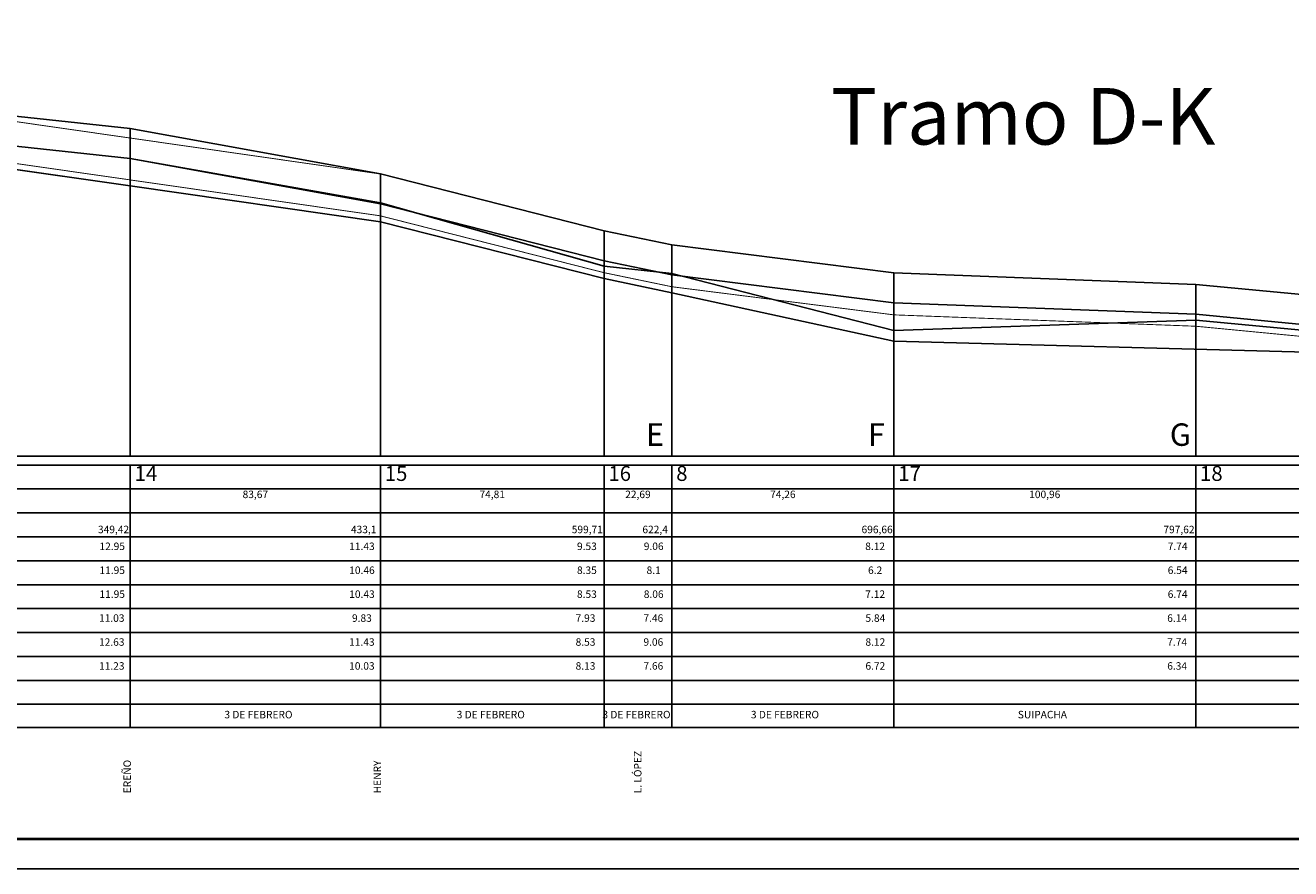
# Model space of a CAD drawing. Units: millimetres. Extents: x 6064 to 7617, y -2177 to -1627.
# Drawn here: x 6587 to 7011, y -2177 to -1895 of the extents above; entities that cross this region are included whole.
import ezdxf

# ---------------------------------------------------------------- set-up
doc = ezdxf.new("R2010")
doc.units = ezdxf.units.MM
doc.layers.add('agua', color=5, linetype='Continuous')
doc.layers.add('pluvial proy', color=5, linetype='Continuous')
doc.styles.get("Standard").update_dxf_attribs({"font": 'arial.ttf'})
doc.dimstyles.new('coco 2 progresivas', dxfattribs={"dimtxt": 2.5, "dimasz": 2.5, "dimexe": 1.25, "dimexo": 0.625, "dimtad": 2, "dimtih": 1, "dimtoh": 1, "dimtxsty": 'Standard', "dimblk": 'NONE', "dimcen": 2.5, "dimse1": 1, "dimse2": 1, "dimsd1": 1, "dimsd2": 1, "dimadec": 0, "dimazin": 0, "dimtfac": 1, "dimtmove": 0, "dimatfit": 3, "dimldrblk": 'NONE', "dimfxl": 1, "dimarcsym": 0})
doc.dimstyles.new('Copy(2) of coco 3 progresivas', dxfattribs={"dimtxt": 2.5, "dimasz": 2.5, "dimexe": 1.25, "dimexo": 0.625, "dimtad": 1, "dimjust": 4, "dimtoh": 1, "dimtxsty": 'Standard', "dimblk": 'NONE', "dimcen": 2.5, "dimse1": 1, "dimse2": 1, "dimadec": 0, "dimazin": 0, "dimtfac": 1, "dimtmove": 0, "dimatfit": 3, "dimldrblk": 'NONE', "dimfxl": 1, "dimarcsym": 0})

# ---------------------------------------------------------------- blocks, each defined once
blk = doc.blocks.new('*D9')
at = {"color": 0, "lineweight": -2}
blk.add_line((6272.97, -2066.29), (6622.39, -2066.29), dxfattribs=at)
at = {"layer": 'Defpoints', "color": 0}
for p in [(6272.97, -2058.29), (6622.39, -2058.29), (6622.39, -2066.29)]:
    blk.add_point(p, dxfattribs=at)
at = {"color": 0, "insert": (6616.79, -2064.16), "char_height": 2.5, "attachment_point": 5}
blk.add_mtext('349,42', dxfattribs=at)
blk = doc.blocks.new('_None')
blk = doc.blocks.new('*D10')
at = {"color": 0, "lineweight": -2}
blk.add_line((6272.97, -2066.29), (6706.07, -2066.29), dxfattribs=at)
at = {"layer": 'Defpoints', "color": 0}
for p in [(6272.97, -2058.29), (6706.07, -2058.29), (6706.07, -2066.29)]:
    blk.add_point(p, dxfattribs=at)
at = {"color": 0, "insert": (6700.47, -2064.16), "char_height": 2.5, "attachment_point": 5}
blk.add_mtext('433,1', dxfattribs=at)
blk = doc.blocks.new('*D11')
at = {"color": 0, "lineweight": -2}
blk.add_line((6181.17, -2066.29), (6780.88, -2066.29), dxfattribs=at)
at = {"layer": 'Defpoints', "color": 0}
for p in [(6181.17, -2058.29), (6780.88, -2058.29), (6780.88, -2066.29)]:
    blk.add_point(p, dxfattribs=at)
at = {"color": 0, "insert": (6775.28, -2064.16), "char_height": 2.5, "attachment_point": 5}
blk.add_mtext('599,71', dxfattribs=at)
blk = doc.blocks.new('*D12')
at = {"color": 0, "lineweight": -2}
blk.add_line((6181.17, -2066.29), (6803.57, -2066.29), dxfattribs=at)
at = {"layer": 'Defpoints', "color": 0}
for p in [(6181.17, -2058.29), (6803.57, -2058.29), (6803.57, -2066.29)]:
    blk.add_point(p, dxfattribs=at)
at = {"color": 0, "insert": (6797.97, -2064.16), "char_height": 2.5, "attachment_point": 5}
blk.add_mtext('622,4', dxfattribs=at)
blk = doc.blocks.new('*D13')
at = {"color": 0, "lineweight": -2}
blk.add_line((6181.17, -2066.29), (6877.83, -2066.29), dxfattribs=at)
at = {"layer": 'Defpoints', "color": 0}
for p in [(6181.17, -2058.29), (6877.83, -2058.29), (6877.83, -2066.29)]:
    blk.add_point(p, dxfattribs=at)
at = {"color": 0, "insert": (6872.23, -2064.16), "char_height": 2.5, "attachment_point": 5}
blk.add_mtext('696,66', dxfattribs=at)
blk = doc.blocks.new('*D14')
at = {"color": 0, "lineweight": -2}
blk.add_line((6181.17, -2066.29), (6978.79, -2066.29), dxfattribs=at)
at = {"layer": 'Defpoints', "color": 0}
for p in [(6181.17, -2058.29), (6978.79, -2058.29), (6978.79, -2066.29)]:
    blk.add_point(p, dxfattribs=at)
at = {"color": 0, "insert": (6973.2, -2064.16), "char_height": 2.5, "attachment_point": 5}
blk.add_mtext('797,62', dxfattribs=at)
blk = doc.blocks.new('*D15')
at = {"color": 0, "lineweight": -2}
blk.add_line((6181.17, -2066.29), (7060.66, -2066.29), dxfattribs=at)
at = {"layer": 'Defpoints', "color": 0}
for p in [(6181.17, -2058.29), (7060.66, -2058.29), (7060.66, -2066.29)]:
    blk.add_point(p, dxfattribs=at)
at = {"color": 0, "insert": (7055.06, -2064.16), "char_height": 2.5, "attachment_point": 5}
blk.add_mtext('879,49', dxfattribs=at)
blk = doc.blocks.new('*D16')
at = {"color": 0, "lineweight": -2}
blk.add_line((6181.17, -2066.29), (7143.54, -2066.29), dxfattribs=at)
at = {"layer": 'Defpoints', "color": 0}
for p in [(6181.17, -2058.29), (7143.54, -2058.29), (7143.54, -2066.29)]:
    blk.add_point(p, dxfattribs=at)
at = {"color": 0, "insert": (7137.94, -2064.16), "char_height": 2.5, "attachment_point": 5}
blk.add_mtext('962,37', dxfattribs=at)
blk = doc.blocks.new('*D17')
at = {"color": 0, "lineweight": -2}
blk.add_line((6181.17, -2066.29), (7237.95, -2066.29), dxfattribs=at)
at = {"layer": 'Defpoints', "color": 0}
for p in [(6181.17, -2058.29), (7237.95, -2058.29), (7237.95, -2066.29)]:
    blk.add_point(p, dxfattribs=at)
at = {"color": 0, "insert": (7232.35, -2064.16), "char_height": 2.5, "attachment_point": 5}
blk.add_mtext('1056,78', dxfattribs=at)
blk = doc.blocks.new('*D18')
at = {"color": 0, "lineweight": -2}
blk.add_line((6181.17, -2066.29), (7327.67, -2066.29), dxfattribs=at)
at = {"layer": 'Defpoints', "color": 0}
for p in [(6181.17, -2058.29), (7327.67, -2058.29), (7327.67, -2066.29)]:
    blk.add_point(p, dxfattribs=at)
at = {"color": 0, "insert": (7322.07, -2064.16), "char_height": 2.5, "attachment_point": 5}
blk.add_mtext('1146,5', dxfattribs=at)
blk = doc.blocks.new('*D19')
at = {"color": 0, "lineweight": -2}
blk.add_line((6181.17, -2066.29), (7418.27, -2066.29), dxfattribs=at)
at = {"layer": 'Defpoints', "color": 0}
for p in [(6181.17, -2058.29), (7418.27, -2058.29), (7418.27, -2066.29)]:
    blk.add_point(p, dxfattribs=at)
at = {"color": 0, "insert": (7412.67, -2064.16), "char_height": 2.5, "attachment_point": 5}
blk.add_mtext('1237,1', dxfattribs=at)
blk = doc.blocks.new('*D20')
at = {"color": 0, "lineweight": -2}
blk.add_line((6181.17, -2066.29), (7503.06, -2066.29), dxfattribs=at)
at = {"layer": 'Defpoints', "color": 0}
for p in [(6181.17, -2058.29), (7503.06, -2058.29), (7503.06, -2066.29)]:
    blk.add_point(p, dxfattribs=at)
at = {"color": 0, "insert": (7497.46, -2064.16), "char_height": 2.5, "attachment_point": 5}
blk.add_mtext('1321,88', dxfattribs=at)
blk = doc.blocks.new('*D21')
at = {"color": 0, "lineweight": -2}
blk.add_line((6181.17, -2066.29), (7593.27, -2066.29), dxfattribs=at)
at = {"layer": 'Defpoints', "color": 0}
for p in [(6181.17, -2058.29), (7593.27, -2058.29), (7593.27, -2066.29)]:
    blk.add_point(p, dxfattribs=at)
at = {"color": 0, "insert": (7587.67, -2064.16), "char_height": 2.5, "attachment_point": 5}
blk.add_mtext('1412,1', dxfattribs=at)
blk = doc.blocks.new('*D39')
at = {"layer": 'Defpoints', "color": 0}
for p in [(6533.28, -2050.29), (6622.39, -2050.29), (6622.39, -2050.29)]:
    blk.add_point(p, dxfattribs=at)
at = {"color": 0, "insert": (6577.84, -2052.42), "char_height": 2.5, "attachment_point": 5}
blk.add_mtext('89,11', dxfattribs=at)
blk = doc.blocks.new('*D40')
at = {"layer": 'Defpoints', "color": 0}
for p in [(6622.39, -2050.29), (6706.07, -2050.29), (6706.07, -2050.29)]:
    blk.add_point(p, dxfattribs=at)
at = {"color": 0, "insert": (6664.23, -2052.42), "char_height": 2.5, "attachment_point": 5}
blk.add_mtext('83,67', dxfattribs=at)
blk = doc.blocks.new('*D41')
at = {"layer": 'Defpoints', "color": 0}
for p in [(6780.88, -2050.29), (6803.57, -2050.29), (6803.57, -2050.29)]:
    blk.add_point(p, dxfattribs=at)
at = {"color": 0, "insert": (6792.22, -2052.42), "char_height": 2.5, "attachment_point": 5}
blk.add_mtext('22,69', dxfattribs=at)
blk = doc.blocks.new('*D42')
at = {"layer": 'Defpoints', "color": 0}
for p in [(6877.83, -2050.29), (6978.79, -2050.29), (6978.79, -2050.29)]:
    blk.add_point(p, dxfattribs=at)
at = {"color": 0, "insert": (6928.31, -2052.42), "char_height": 2.5, "attachment_point": 5}
blk.add_mtext('100,96', dxfattribs=at)
blk = doc.blocks.new('*D43')
at = {"layer": 'Defpoints', "color": 0}
for p in [(6978.79, -2050.29), (7060.66, -2050.29), (7060.66, -2050.29)]:
    blk.add_point(p, dxfattribs=at)
at = {"color": 0, "insert": (7019.73, -2052.42), "char_height": 2.5, "attachment_point": 5}
blk.add_mtext('81,87', dxfattribs=at)
blk = doc.blocks.new('*D50')
at = {"layer": 'Defpoints', "color": 0}
for p in [(6803.57, -2050.29), (6877.83, -2050.29), (6877.83, -2050.29)]:
    blk.add_point(p, dxfattribs=at)
at = {"color": 0, "insert": (6840.7, -2052.42), "char_height": 2.5, "attachment_point": 5}
blk.add_mtext('74,26', dxfattribs=at)
blk = doc.blocks.new('*D51')
at = {"layer": 'Defpoints', "color": 0}
for p in [(6706.07, -2050.29), (6780.88, -2050.29), (6780.88, -2050.29)]:
    blk.add_point(p, dxfattribs=at)
at = {"color": 0, "insert": (6743.47, -2052.42), "char_height": 2.5, "attachment_point": 5}
blk.add_mtext('74,81', dxfattribs=at)

msp = doc.modelspace()

# ---------------------------------------------------------------- linework, layer by layer
for p, q in [((6622.394, -2039.288), (6622.394, -1929.788)), ((6706.068, -2039.288), (6706.068, -1944.988)), ((6780.88, -2039.288), (6780.88, -1963.988)), ((6803.568, -2039.288), (6803.568, -1968.688)), ((6803.568, -2039.288), (6803.568, -1968.688)), ((6877.83, -2039.288), (6877.83, -1978.088)), ((6978.794, -2039.288), (6978.794, -1981.888)), ((6108.846, -2039.288), (7593.271, -2039.288)), ((6622.394, -2042.288), (6622.394, -2130.08)), ((6706.068, -2042.288), (6706.068, -2130.08)), ((6780.88, -2042.288), (6780.88, -2130.08)), ((6803.568, -2042.288), (6803.568, -2130.08)), ((6877.83, -2042.288), (6877.83, -2130.08)), ((6978.794, -2042.288), (6978.794, -2130.08)), ((6108.793, -2050.288), (7593.271, -2050.288)), ((6108.793, -2058.288), (7593.271, -2058.288)), ((6108.793, -2066.288), (7593.271, -2066.288)), ((6114.793, -2074.288), (7593.271, -2074.288)), ((6114.793, -2082.288), (7593.271, -2082.288)), ((6114.793, -2090.288), (7593.271, -2090.288)), ((6114.793, -2098.288), (7593.271, -2098.288)), ((6114.793, -2106.288), (7593.271, -2106.288)), ((6114.793, -2114.288), (7593.271, -2114.288)), ((6114.793, -2122.288), (7593.271, -2122.288)), ((6108.793, -2130.08), (7593.271, -2130.08))]:
    msp.add_line(p, q)
at = {"color": 1}
for p, q in [((6533.28, -1936.188), (6622.394, -1948.979)), ((6622.394, -1948.979), (6706.068, -1960.988)), ((6706.068, -1960.988), (6780.88, -1979.988))]:
    msp.add_line(p, q, dxfattribs=at)
at = {"color": 22}
for p, q in [((6622.394, -1948.979), (6533.28, -1936.188)), ((6706.068, -1960.988), (6622.394, -1948.979)), ((6780.88, -1979.988), (6706.068, -1960.988)), ((6803.568, -1984.688), (6780.88, -1979.988)), ((6803.568, -1984.688), (6877.83, -2000.888)), ((6877.83, -2000.888), (7060.86, -2005.788))]:
    msp.add_line(p, q, dxfattribs=at)
msp.add_lwpolyline([(6089.005, -2177.231), (7616.565, -2177.231), (7616.565, -1627.231), (6089.005, -1627.231), (6089.005, -1880.231)])
at = {"lineweight": 40}
msp.add_lwpolyline([(6099.005, -2167.231), (7606.565, -2167.231), (7606.565, -1637.231), (6099.005, -1637.231)], close=True, dxfattribs=at)
at = {"color": 94, "const_width": 0.3}
for points in [[(6272.971, -1899.288), (6533.28, -1920.188), (6706.068, -1944.988), (6780.88, -1963.988)], [(6272.971, -1913.288), (6533.28, -1934.188), (6706.068, -1958.988), (6780.88, -1977.988)], [(6780.88, -1963.988), (6803.568, -1968.688)], [(6803.568, -1968.688), (6877.83, -1978.088), (6978.794, -1981.888), (7060.86, -1989.788), (7143.554, -1992.288), (7238, -1995.193), (7418.271, -2000.829), (7593.271, -2009.288)], [(6780.88, -1977.988), (6803.568, -1982.688)], [(6803.568, -1982.688), (6877.83, -1992.088), (6978.794, -1995.888), (7060.86, -2003.788), (7143.554, -2006.288), (7237.95, -2010.189), (7237.96, -2010.192)]]:
    msp.add_lwpolyline(points, dxfattribs=at)
at = {"layer": 'agua'}
for p, q in [((6622.394, -1939.788), (6533.28, -1930.188)), ((6706.068, -1954.988), (6622.394, -1939.788)), ((6780.88, -1973.988), (6706.068, -1954.988)), ((6803.568, -1978.688), (6780.88, -1973.988)), ((6877.83, -1988.088), (6803.568, -1978.688)), ((6877.83, -1988.088), (6978.794, -1991.888)), ((7060.66, -1999.788), (6978.794, -1991.888))]:
    msp.add_line(p, q, dxfattribs=at)
at = {"layer": 'pluvial proy', "color": 7}
for p, q in [((6533.28, -1920.188), (6622.394, -1929.788)), ((6622.394, -1929.788), (6706.068, -1944.988)), ((6706.068, -1944.988), (6780.88, -1963.988)), ((6780.88, -1963.988), (6803.568, -1968.688)), ((6803.568, -1968.688), (6877.83, -1978.088)), ((6978.794, -1981.888), (6877.83, -1978.088)), ((7060.66, -1989.788), (6978.794, -1981.888)), ((6108.793, -2042.288), (6877.83, -2042.288)), ((6877.83, -2042.288), (6988.48, -2042.288)), ((6978.794, -2042.288), (7143.541, -2042.288))]:
    msp.add_line(p, q, dxfattribs=at)
at = {"layer": 'pluvial proy', "color": 1}
for p, q in [((6622.394, -1939.788), (6533.28, -1930.288)), ((6706.068, -1954.688), (6622.394, -1939.788)), ((6780.88, -1975.788), (6706.068, -1954.688)), ((6803.568, -1978.288), (6780.88, -1975.788)), ((6877.83, -1997.288), (6803.568, -1978.288)), ((6978.794, -1993.888), (6877.83, -1997.288)), ((7060.66, -2001.588), (6978.794, -1993.888))]:
    msp.add_line(p, q, dxfattribs=at)

# ---------------------------------------------------------------- texts
at = {"color": 1, "char_height": 7.5, "width": 40.76706, "attachment_point": 1}
for s, insert in [('{\\C256;E}', (6794.922, -2028.374)), ('{\\C256;F}', (6869.184, -2028.374)), ('{\\C256;G}', (6970.148, -2028.374))]:
    msp.add_mtext(s, dxfattribs=dict(at, insert=insert))
at = {"char_height": 2.5, "attachment_point": 5}
for s, insert in [('12.95', (6616.352, -2069.783)), ('11.43', (6699.898, -2069.783)), ('9.53', (6775.139, -2069.783)), ('9.06', (6797.481, -2069.783)), ('8.12', (6871.563, -2069.783)), ('7.74', (6972.758, -2069.783)), ('11.95', (6616.352, -2077.783)), ('10.46', (6699.898, -2077.783)), ('8.35', (6775.139, -2077.783)), ('8.1', (6797.481, -2077.783)), ('6.2', (6871.563, -2077.783)), ('6.54', (6972.758, -2077.783)), ('11.95', (6616.352, -2085.783)), ('10.43', (6699.898, -2085.783)), ('8.53', (6775.139, -2085.783)), ('8.06', (6797.481, -2085.783)), ('7.12', (6871.563, -2085.783)), ('6.74', (6972.758, -2085.783)), ('11.03', (6616.195, -2093.783)), ('9.83', (6699.87, -2093.783)), ('7.93', (6774.681, -2093.783)), ('7.46', (6797.369, -2093.783)), ('5.84', (6871.632, -2093.783)), ('6.14', (6972.595, -2093.783)), ('12.63', (6616.195, -2101.783)), ('11.43', (6699.87, -2101.783)), ('8.53', (6774.681, -2101.783)), ('9.06', (6797.369, -2101.783)), ('8.12', (6871.632, -2101.783)), ('7.74', (6972.595, -2101.783)), ('11.23', (6616.195, -2109.783)), ('10.03', (6699.87, -2109.783)), ('8.13', (6774.681, -2109.783)), ('7.66', (6797.369, -2109.783)), ('6.72', (6871.632, -2109.783)), ('6.34', (6972.595, -2109.783))]:
    msp.add_mtext(s, dxfattribs=dict(at, insert=insert))
at = {"char_height": 2.5, "width": 59.61752, "attachment_point": 7}
for s, insert in [('3 DE FEBRERO', (6653.885, -2127.751)), ('3 DE FEBRERO', (6731.599, -2127.751)), ('3 DE FEBRERO', (6780.342, -2127.751)), ('3 DE FEBRERO', (6830.005, -2127.751)), ('SUIPACHA', (6919.297, -2127.751))]:
    msp.add_mtext(s, dxfattribs=dict(at, insert=insert))
at = {"char_height": 2.5, "width": 59.61752, "attachment_point": 7, "rotation": 90}
for s, insert in [('EREÑO', (6623.389, -2152.024)), ('HENRY', (6707.063, -2152.024)), ('L. LÓPEZ', (6794.187, -2152.024))]:
    msp.add_mtext(s, dxfattribs=dict(at, insert=insert))
at = {"layer": 'pluvial proy', "color": 7, "attachment_point": 1}
for s, insert, char_height, width in [('Tramo D-K', (6856.788, -1916.247), 18.9, 631.86534), ('14', (6623.846, -2042.602), 5, 11.10164), ('15', (6707.521, -2042.602), 5, 11.10164), ('16', (6782.332, -2042.602), 5, 11.10164), ('8', (6805.02, -2042.602), 5, 11.10164), ('17', (6879.283, -2042.602), 5, 11.10164), ('18', (6980.247, -2042.602), 5, 11.10164)]:
    msp.add_mtext(s, dxfattribs=dict(at, insert=insert, char_height=char_height, width=width))

# ---------------------------------------------------------------- dimensions: what is measured, and where the dimension line sits
for base, p1, p2, picture, middle in [((6622.394, -2050.288), (6533.28, -2050.288), (6622.394, -2050.288), '*D39', (6577.837, -2052.416)), ((6706.068, -2050.288), (6622.394, -2050.288), (6706.068, -2050.288), '*D40', (6664.231, -2052.416)), ((6780.88, -2050.288), (6706.068, -2050.288), (6780.88, -2050.288), '*D51', (6743.474, -2052.416)), ((6803.568, -2050.288), (6780.88, -2050.288), (6803.568, -2050.288), '*D41', (6792.224, -2052.416)), ((6877.83, -2050.288), (6803.568, -2050.288), (6877.83, -2050.288), '*D50', (6840.699, -2052.416)), ((6978.794, -2050.288), (6877.83, -2050.288), (6978.794, -2050.288), '*D42', (6928.312, -2052.416)), ((7060.66, -2050.288), (6978.794, -2050.288), (7060.66, -2050.288), '*D43', (7019.727, -2052.416))]:
    dim = msp.add_linear_dim(base=base, p1=p1, p2=p2, dimstyle='coco 2 progresivas')
    dim.commit()
    dim.dimension.update_dxf_attribs({"geometry": picture, "text_midpoint": middle})
for base, p1, p2, picture, middle in [((6780.88, -2066.288), (6181.171, -2058.288), (6780.88, -2058.288), '*D11', (6775.281, -2066.288)), ((6803.568, -2066.288), (6181.171, -2058.288), (6803.568, -2058.288), '*D12', (6797.969, -2066.288)), ((6877.83, -2066.288), (6181.171, -2058.288), (6877.83, -2058.288), '*D13', (6872.231, -2066.288)), ((6978.794, -2066.288), (6181.171, -2058.288), (6978.794, -2058.288), '*D14', (6973.195, -2066.288)), ((7060.66, -2066.288), (6181.171, -2058.288), (7060.66, -2058.288), '*D15', (7055.062, -2066.288)), ((7143.541, -2066.288), (6181.171, -2058.288), (7143.541, -2058.288), '*D16', (7137.943, -2066.288)), ((7237.95, -2066.288), (6181.171, -2058.288), (7237.95, -2058.288), '*D17', (7232.352, -2066.288)), ((7327.671, -2066.288), (6181.171, -2058.288), (7327.671, -2058.288), '*D18', (7322.072, -2066.288)), ((7418.271, -2066.288), (6181.171, -2058.288), (7418.271, -2058.288), '*D19', (7412.673, -2066.288)), ((7503.055, -2066.288), (6181.171, -2058.288), (7503.055, -2058.288), '*D20', (7497.457, -2066.288)), ((7593.271, -2066.288), (6181.171, -2058.288), (7593.271, -2058.288), '*D21', (7587.673, -2066.288)), ((6622.394, -2066.288), (6272.971, -2058.288), (6622.394, -2058.288), '*D9', (6616.795, -2066.288)), ((6706.068, -2066.288), (6272.971, -2058.288), (6706.068, -2058.288), '*D10', (6700.47, -2066.288))]:
    dim = msp.add_linear_dim(base=base, p1=p1, p2=p2, dimstyle='Copy(2) of coco 3 progresivas')
    dim.commit()
    dim.dimension.update_dxf_attribs({"geometry": picture, "text_midpoint": middle, "dimtype": 160})

doc.saveas('drawing.dxf')
